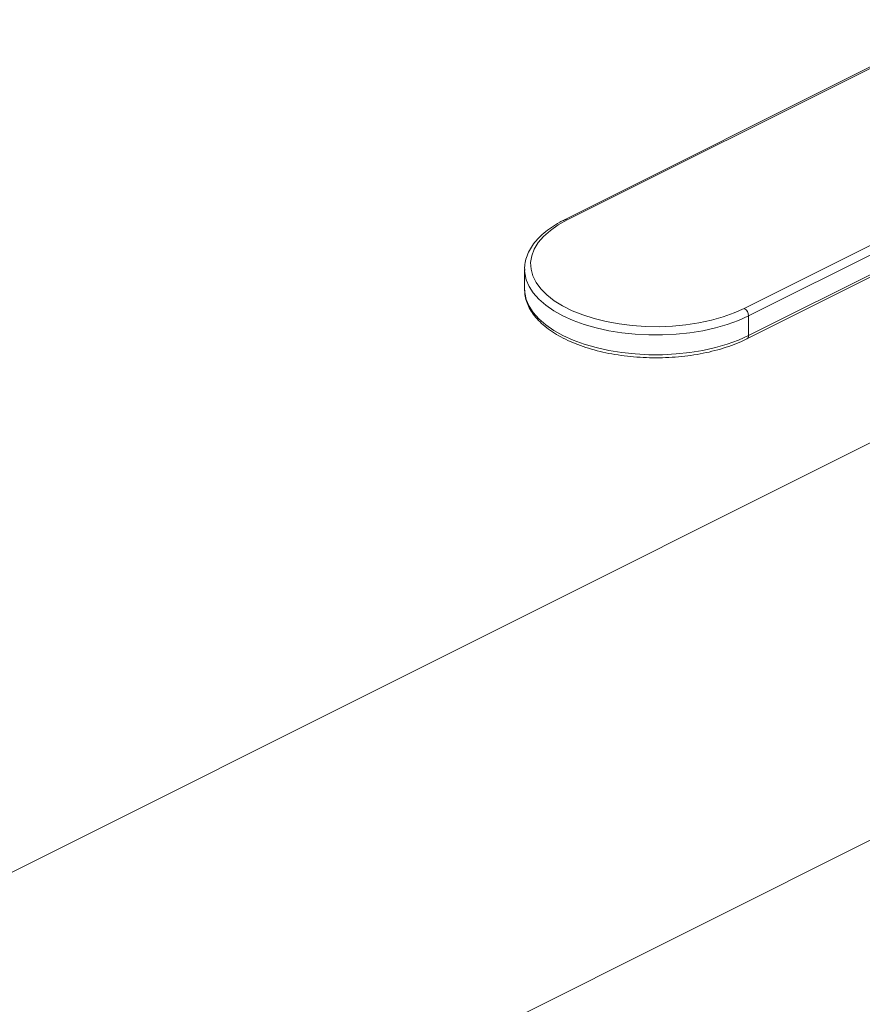
# Model space of a CAD drawing. Units: inches. Extents: x 58 to 520, y -13 to 206.
# Drawn here: x 94 to 99, y 80 to 86 of the extents above; entities that cross this region are included whole.
import ezdxf

# ---------------------------------------------------------------- set-up
doc = ezdxf.new("R2010")
doc.units = ezdxf.units.IN
doc.header["$MEASUREMENT"] = 0

# ---------------------------------------------------------------- blocks, each defined once
blk = doc.blocks.new('A$C1CEB15ED')
at = {"color": 7, "linetype": 'Continuous', "lineweight": 15}
for p, q in [((9.6527, 86.6392), (7.1903, 85.4079)), ((9.6695, 86.6381), (7.207, 85.4069)), ((8.2967, 84.862), (10.7592, 86.0933)), ((10.7857, 86.0475), (8.3232, 84.8163)), ((8.3135, 84.6748), (10.7759, 85.9061)), ((8.3232, 84.6951), (10.7857, 85.9264)), ((6.9439, 85.102), (6.9439, 84.9808)), ((6.9439, 85.0969), (6.9439, 85.102)), ((6.9439, 84.9808), (6.9439, 84.9754)), ((8.3232, 84.8163), (8.3232, 84.6951)), ((9.598, 84.2974), (2.1875, 80.5922)), ((3.0767, 78.5911), (10.5763, 82.3409))]:
    blk.add_line(p, q, dxfattribs=at)
at = {"color": 7, "linetype": 'Continuous', "lineweight": 15, "flags": 128}
for points in [[(7.207, 85.4069), (7.1513, 85.3758), (7.1027, 85.3419), (7.0616, 85.3056), (7.0286, 85.2673), (7.0041, 85.2274), (6.9884, 85.1864), (6.9816, 85.1449), (6.9839, 85.1032), (6.9952, 85.0618), (7.0153, 85.0214), (7.0441, 84.9822), (7.0811, 84.9448), (7.1261, 84.9097), (7.1783, 84.8772), (7.2373, 84.8477), (7.3024, 84.8215), (7.3727, 84.7991), (7.4474, 84.7805), (7.5257, 84.7662), (7.6067, 84.7561), (7.6893, 84.7505), (7.7727, 84.7493), (7.8559, 84.7527), (7.9378, 84.7606), (8.0176, 84.7728), (8.0942, 84.7893), (8.1668, 84.8098), (8.2346, 84.8342), (8.2967, 84.862)], [(8.3232, 84.8163), (8.2604, 84.788), (8.192, 84.7631), (8.1187, 84.742), (8.0414, 84.7248), (7.961, 84.7117), (7.8783, 84.7029), (7.7942, 84.6985), (7.7096, 84.6985), (7.6255, 84.7029), (7.5428, 84.7117), (7.4623, 84.7248), (7.385, 84.742), (7.3118, 84.7631), (7.2434, 84.788), (7.1805, 84.8163), (7.1239, 84.8477), (7.0742, 84.8819), (7.0319, 84.9185), (6.9975, 84.9572), (6.9714, 84.9974), (6.9538, 85.0388), (6.945, 85.0808), (6.9439, 85.0969)], [(6.9439, 84.9754), (6.945, 84.9597), (6.9538, 84.9176), (6.9714, 84.8762), (6.9975, 84.836), (7.0319, 84.7974), (7.0742, 84.7608), (7.1239, 84.7266), (7.1805, 84.6951), (7.2434, 84.6668), (7.3118, 84.642), (7.385, 84.6208), (7.4623, 84.6036), (7.5428, 84.5906), (7.6255, 84.5818), (7.7096, 84.5773), (7.7942, 84.5773), (7.8783, 84.5818), (7.961, 84.5906), (8.0414, 84.6036), (8.1187, 84.6208), (8.192, 84.642), (8.2604, 84.6668), (8.3232, 84.6951)]]:
    blk.add_lwpolyline(points, dxfattribs=at)
at = {"color": 7, "linetype": 'Continuous', "lineweight": 15}
for centre, radius, start, end in [((7.1976, 85.3911), 0.0183, 59.09609, 113.6637), ((8.2689, 84.8154), 0.0543, 0.96871, 59.24264), ((8.3025, 84.6926), 0.0209, 301.78667, 6.91466)]:
    blk.add_arc(centre, radius, start, end, dxfattribs=at)
for points, knots in [([(7.1903, 85.4079), (7.1804, 85.4028), (7.1515, 85.3879), (7.1081, 85.361), (7.0623, 85.3263), (7.0233, 85.289), (6.9915, 85.2494), (6.9673, 85.208), (6.9515, 85.1655), (6.9438, 85.128), (6.9446, 85.1049), (6.9449, 85.0962)], [0, 0, 0, 0, 0.0655064, 0.1903718, 0.3155075, 0.4406416, 0.5652344, 0.6885099, 0.8096994, 0.9284819, 1, 1, 1, 1]), ([(6.9449, 84.9747), (6.9448, 84.9693), (6.9444, 84.9498), (6.9519, 84.9165), (6.9671, 84.8754), (6.9901, 84.8355), (7.0204, 84.7971), (7.0579, 84.7603), (7.1023, 84.7257), (7.1531, 84.6937), (7.2097, 84.6645), (7.2715, 84.6385), (7.3379, 84.6158), (7.4081, 84.5967), (7.4815, 84.5812), (7.5574, 84.5695), (7.6351, 84.5617), (7.714, 84.5578), (7.7931, 84.5579), (7.8719, 84.562), (7.9495, 84.5699), (8.0253, 84.5818), (8.0985, 84.5974), (8.1685, 84.6166), (8.2345, 84.6394), (8.2821, 84.6595), (8.3074, 84.6719), (8.3135, 84.6748)], [0, 0, 0, 0, 0.0152505, 0.0552586, 0.0953862, 0.136062, 0.1774785, 0.2195786, 0.2621492, 0.3049521, 0.3478106, 0.3906199, 0.4333541, 0.4760111, 0.5185998, 0.5611298, 0.6036243, 0.646093, 0.6885517, 0.7310078, 0.773483, 0.8159821, 0.858527, 0.9011305, 0.9438136, 0.9865841, 1, 1, 1, 1])]:
    blk.add_open_spline(points, degree=3, knots=knots, dxfattribs=at)

msp = doc.modelspace()

# ---------------------------------------------------------------- block references
msp.add_blockref('A$C1CEB15ED', (90.0566, -0.6969))

doc.saveas('drawing.dxf')
